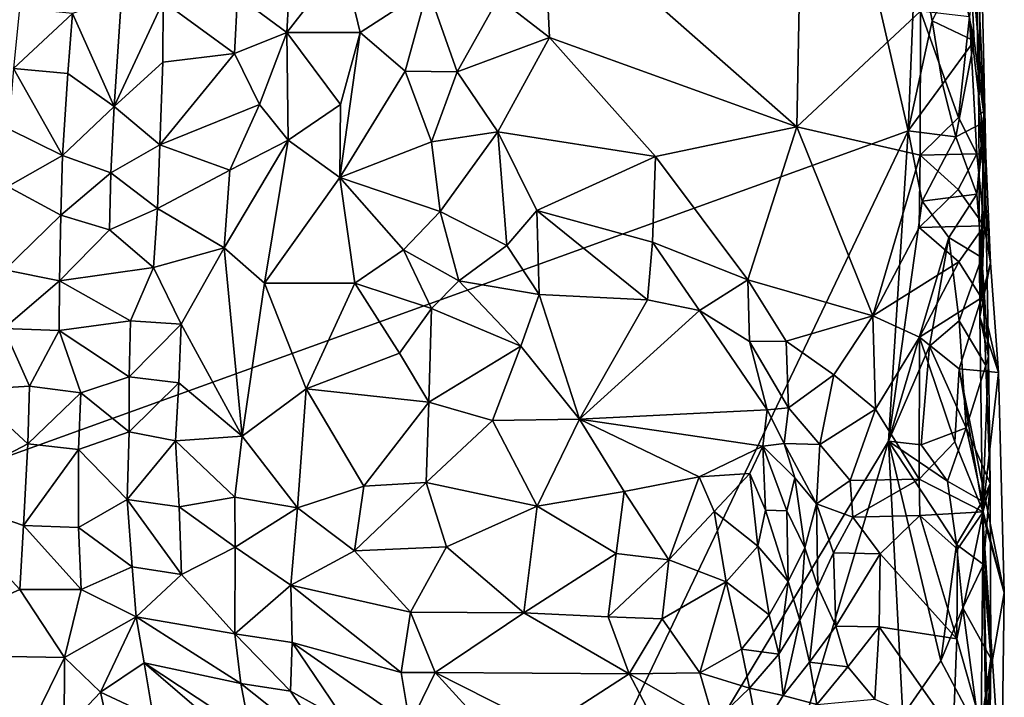
# Model space of a CAD drawing. Units: metres. Extents: x 28.5 to 32, y -11.7 to 12.4.
# Drawn here: x 31 to 31.7, y 10.3 to 10.7 of the extents above; entities that cross this region are included whole.
import ezdxf

# ---------------------------------------------------------------- set-up
doc = ezdxf.new("R2010")
doc.units = ezdxf.units.M

msp = doc.modelspace()

# ---------------------------------------------------------------- linework, layer by layer
at = {"layer": '1'}
for points in [[(28.65313, 9.58767, -1.69415), (30.08061, 11.23728, -1.71466), (31.51365, 11.06735, -1.74404)], [(28.65313, 9.58767, -1.69415), (31.51365, 11.06735, -1.74404), (31.60824, 10.65596, -1.74654)], [(31.60824, 10.65596, -1.74654), (31.51365, 11.06735, -1.74404), (31.614, 10.79285, -1.74553)], [(31.3522, 10.81542, -1.30527), (31.53014, 10.65869, -1.30321), (31.53393, 10.85383, -1.30483)], [(31.61687, 10.73987, -1.30553), (31.53393, 10.85383, -1.30483), (31.53014, 10.65869, -1.30321)], [(31.13784, 10.75071, -1.13984), (31.17244, 10.72486, -1.16667), (31.17711, 10.81122, -1.16228)], [(31.17711, 10.81122, -1.16228), (31.17244, 10.72486, -1.16667), (31.21181, 10.77546, -1.19872)], [(31.3522, 10.81542, -1.30527), (31.32084, 10.74915, -1.30141), (31.35669, 10.72127, -1.30442)], [(31.3522, 10.81542, -1.30527), (31.35669, 10.72127, -1.30442), (31.53014, 10.65869, -1.30321)], [(31.65914, 10.80668, -1.36957), (31.65127, 10.73575, -1.32324), (31.66269, 10.63829, -1.3657)], [(31.65797, 10.66714, -1.47552), (31.65562, 10.79951, -1.50872), (31.65914, 10.80668, -1.36957)], [(31.65797, 10.66714, -1.47552), (31.65914, 10.80668, -1.36957), (31.66269, 10.63829, -1.3657)], [(31.64392, 10.77062, -1.73981), (31.65089, 10.79802, -1.63449), (31.65455, 10.71911, -1.72061)], [(31.65089, 10.79802, -1.63449), (31.65562, 10.79951, -1.50872), (31.66164, 10.66978, -1.62459)], [(31.65089, 10.79802, -1.63449), (31.66164, 10.66978, -1.62459), (31.65455, 10.71911, -1.72061)], [(31.65562, 10.79951, -1.50872), (31.65797, 10.66714, -1.47552), (31.66164, 10.66978, -1.62459)], [(31.60824, 10.65596, -1.74654), (31.614, 10.79285, -1.74553), (31.62506, 10.73295, -1.74561)], [(31.62506, 10.73295, -1.74561), (31.614, 10.79285, -1.74553), (31.64392, 10.77062, -1.73981)], [(31.17244, 10.72486, -1.16667), (31.2238, 10.72497, -1.22614), (31.21181, 10.77546, -1.19872)], [(31.2238, 10.72497, -1.22614), (31.27148, 10.75571, -1.28233), (31.21181, 10.77546, -1.19872)], [(31.62506, 10.73295, -1.74561), (31.64392, 10.77062, -1.73981), (31.65455, 10.71911, -1.72061)], [(31.2238, 10.72497, -1.22614), (31.25547, 10.69773, -1.26371), (31.27148, 10.75571, -1.28233)], [(31.27148, 10.75571, -1.28233), (31.25547, 10.69773, -1.26371), (31.29184, 10.69727, -1.29432)], [(31.27148, 10.75571, -1.28233), (31.29184, 10.69727, -1.29432), (31.32084, 10.74915, -1.30141)], [(31.02206, 10.73817, -1.16706), (31.05142, 10.67288, -1.12937), (31.05647, 10.75043, -1.1438)], [(31.05647, 10.75043, -1.1438), (31.05142, 10.67288, -1.12937), (31.08563, 10.74667, -1.13246)], [(31.08563, 10.74667, -1.13246), (31.13573, 10.71011, -1.14083), (31.13784, 10.75071, -1.13984)], [(31.13784, 10.75071, -1.13984), (31.13573, 10.71011, -1.14083), (31.17244, 10.72486, -1.16667)], [(31.32084, 10.74915, -1.30141), (31.29184, 10.69727, -1.29432), (31.35669, 10.72127, -1.30442)], [(30.98493, 10.74196, -1.17389), (30.98063, 10.69958, -1.1681), (31.02206, 10.73817, -1.16706)], [(31.05142, 10.67288, -1.12937), (31.08543, 10.70412, -1.12253), (31.08563, 10.74667, -1.13246)], [(31.08563, 10.74667, -1.13246), (31.08543, 10.70412, -1.12253), (31.13573, 10.71011, -1.14083)], [(31.53014, 10.65869, -1.30321), (31.61664, 10.63879, -1.30595), (31.61687, 10.73987, -1.30553)], [(31.61687, 10.73987, -1.30553), (31.61664, 10.63879, -1.30595), (31.64355, 10.66531, -1.31465)], [(31.65127, 10.73575, -1.32324), (31.61687, 10.73987, -1.30553), (31.64355, 10.66531, -1.31465)], [(30.98063, 10.69958, -1.1681), (31.01894, 10.69613, -1.16237), (31.02206, 10.73817, -1.16706)], [(31.02206, 10.73817, -1.16706), (31.01894, 10.69613, -1.16237), (31.05142, 10.67288, -1.12937)], [(31.60824, 10.65596, -1.74654), (31.62506, 10.73295, -1.74561), (31.63228, 10.68857, -1.74396)], [(31.63228, 10.68857, -1.74396), (31.62506, 10.73295, -1.74561), (31.65455, 10.71911, -1.72061)], [(31.64355, 10.66531, -1.31465), (31.65641, 10.63971, -1.32955), (31.65127, 10.73575, -1.32324)], [(31.65127, 10.73575, -1.32324), (31.65641, 10.63971, -1.32955), (31.66269, 10.63829, -1.3657)], [(31.13573, 10.71011, -1.14083), (31.15317, 10.67447, -1.14955), (31.17244, 10.72486, -1.16667)], [(31.15317, 10.67447, -1.14955), (31.1734, 10.64939, -1.16464), (31.17244, 10.72486, -1.16667)], [(31.2238, 10.72497, -1.22614), (31.17244, 10.72486, -1.16667), (31.21005, 10.67433, -1.20163)], [(31.17244, 10.72486, -1.16667), (31.1734, 10.64939, -1.16464), (31.21005, 10.67433, -1.20163)], [(31.25547, 10.69773, -1.26371), (31.2238, 10.72497, -1.22614), (31.20974, 10.62322, -1.19239)], [(31.20974, 10.62322, -1.19239), (31.2238, 10.72497, -1.22614), (31.21005, 10.67433, -1.20163)], [(31.29184, 10.69727, -1.29432), (31.32037, 10.65515, -1.30117), (31.35669, 10.72127, -1.30442)], [(31.32037, 10.65515, -1.30117), (31.43116, 10.63793, -1.30679), (31.35669, 10.72127, -1.30442)], [(31.35669, 10.72127, -1.30442), (31.43116, 10.63793, -1.30679), (31.53014, 10.65869, -1.30321)], [(31.6417, 10.65171, -1.73974), (31.63228, 10.68857, -1.74396), (31.65455, 10.71911, -1.72061)], [(31.65455, 10.71911, -1.72061), (31.66198, 10.66222, -1.69809), (31.6417, 10.65171, -1.73974)], [(31.65455, 10.71911, -1.72061), (31.66164, 10.66978, -1.62459), (31.66198, 10.66222, -1.69809)], [(31.08543, 10.70412, -1.12253), (31.08342, 10.6461, -1.11774), (31.13573, 10.71011, -1.14083)], [(31.13573, 10.71011, -1.14083), (31.08342, 10.6461, -1.11774), (31.15317, 10.67447, -1.14955)], [(30.98063, 10.69958, -1.1681), (30.97728, 10.65725, -1.17076), (31.01519, 10.63869, -1.16442)], [(30.98063, 10.69958, -1.1681), (31.01519, 10.63869, -1.16442), (31.01894, 10.69613, -1.16237)], [(31.05142, 10.67288, -1.12937), (31.08342, 10.6461, -1.11774), (31.08543, 10.70412, -1.12253)], [(31.01894, 10.69613, -1.16237), (31.01519, 10.63869, -1.16442), (31.05142, 10.67288, -1.12937)], [(31.25547, 10.69773, -1.26371), (31.20974, 10.62322, -1.19239), (31.27391, 10.64807, -1.27922)], [(31.25547, 10.69773, -1.26371), (31.27391, 10.64807, -1.27922), (31.29184, 10.69727, -1.29432)], [(31.29184, 10.69727, -1.29432), (31.27391, 10.64807, -1.27922), (31.32037, 10.65515, -1.30117)], [(31.60824, 10.65596, -1.74654), (31.63228, 10.68857, -1.74396), (31.6417, 10.65171, -1.73974)], [(31.01519, 10.63869, -1.16442), (31.04899, 10.62646, -1.1305), (31.05142, 10.67288, -1.12937)], [(31.04899, 10.62646, -1.1305), (31.08342, 10.6461, -1.11774), (31.05142, 10.67288, -1.12937)], [(31.08342, 10.6461, -1.11774), (31.13255, 10.62829, -1.13574), (31.15317, 10.67447, -1.14955)], [(31.13255, 10.62829, -1.13574), (31.1734, 10.64939, -1.16464), (31.15317, 10.67447, -1.14955)], [(31.1734, 10.64939, -1.16464), (31.20974, 10.62322, -1.19239), (31.21005, 10.67433, -1.20163)], [(31.61664, 10.63879, -1.30595), (31.65641, 10.63971, -1.32955), (31.64355, 10.66531, -1.31465)], [(31.66198, 10.66222, -1.69809), (31.66164, 10.66978, -1.62459), (31.6564, 10.61145, -1.71957)], [(31.6564, 10.61145, -1.71957), (31.66164, 10.66978, -1.62459), (31.65991, 10.56699, -1.71504)], [(31.66164, 10.66978, -1.62459), (31.65797, 10.66714, -1.47552), (31.6585, 10.5255, -1.48852)], [(31.6585, 10.5255, -1.48852), (31.65797, 10.66714, -1.47552), (31.66604, 10.56332, -1.36377)], [(31.65797, 10.66714, -1.47552), (31.66269, 10.63829, -1.3657), (31.66604, 10.56332, -1.36377)], [(31.66164, 10.66978, -1.62459), (31.6585, 10.5255, -1.48852), (31.66474, 10.49763, -1.60614)], [(31.66164, 10.66978, -1.62459), (31.66474, 10.49763, -1.60614), (31.65991, 10.56699, -1.71504)], [(30.97728, 10.65725, -1.17076), (30.97682, 10.61693, -1.16681), (31.01519, 10.63869, -1.16442)], [(31.43116, 10.63793, -1.30679), (31.49589, 10.55137, -1.29997), (31.53014, 10.65869, -1.30321)], [(31.49589, 10.55137, -1.29997), (31.58342, 10.5262, -1.30294), (31.53014, 10.65869, -1.30321)], [(31.58342, 10.5262, -1.30294), (31.61664, 10.63879, -1.30595), (31.53014, 10.65869, -1.30321)], [(31.6417, 10.65171, -1.73974), (31.66198, 10.66222, -1.69809), (31.6564, 10.61145, -1.71957)], [(28.65313, 9.58767, -1.69415), (31.60824, 10.65596, -1.74654), (31.15943, 9.71459, -1.73838)], [(31.15943, 9.71459, -1.73838), (31.60824, 10.65596, -1.74654), (31.59454, 10.43809, -1.74681)], [(31.27391, 10.64807, -1.27922), (31.28008, 10.59923, -1.27121), (31.32037, 10.65515, -1.30117)], [(31.32037, 10.65515, -1.30117), (31.28008, 10.59923, -1.27121), (31.32676, 10.57552, -1.28854)], [(31.32037, 10.65515, -1.30117), (31.32676, 10.57552, -1.28854), (31.3479, 10.60008, -1.30061)], [(31.32037, 10.65515, -1.30117), (31.3479, 10.60008, -1.30061), (31.43116, 10.63793, -1.30679)], [(31.59454, 10.43809, -1.74681), (31.60824, 10.65596, -1.74654), (31.6181, 10.60645, -1.74627)], [(31.6417, 10.65171, -1.73974), (31.6181, 10.60645, -1.74627), (31.60824, 10.65596, -1.74654)], [(31.6181, 10.60645, -1.74627), (31.6417, 10.65171, -1.73974), (31.6564, 10.61145, -1.71957)], [(31.04899, 10.62646, -1.1305), (31.08167, 10.60135, -1.11717), (31.08342, 10.6461, -1.11774)], [(31.08342, 10.6461, -1.11774), (31.08167, 10.60135, -1.11717), (31.13255, 10.62829, -1.13574)], [(31.13255, 10.62829, -1.13574), (31.12853, 10.57383, -1.13314), (31.1734, 10.64939, -1.16464)], [(31.12853, 10.57383, -1.13314), (31.15674, 10.54897, -1.14487), (31.1734, 10.64939, -1.16464)], [(31.1734, 10.64939, -1.16464), (31.15674, 10.54897, -1.14487), (31.20974, 10.62322, -1.19239)], [(31.27391, 10.64807, -1.27922), (31.20974, 10.62322, -1.19239), (31.28008, 10.59923, -1.27121)], [(30.97682, 10.61693, -1.16681), (31.01389, 10.59677, -1.16808), (31.01519, 10.63869, -1.16442)], [(31.01519, 10.63869, -1.16442), (31.01389, 10.59677, -1.16808), (31.04899, 10.62646, -1.1305)], [(31.3479, 10.60008, -1.30061), (31.42897, 10.57773, -1.30326), (31.43116, 10.63793, -1.30679)], [(31.43116, 10.63793, -1.30679), (31.42897, 10.57773, -1.30326), (31.49589, 10.55137, -1.29997)], [(31.58342, 10.5262, -1.30294), (31.616, 10.58802, -1.30765), (31.61664, 10.63879, -1.30595)], [(31.61664, 10.63879, -1.30595), (31.616, 10.58802, -1.30765), (31.64338, 10.61472, -1.31417)], [(31.61664, 10.63879, -1.30595), (31.64338, 10.61472, -1.31417), (31.65641, 10.63971, -1.32955)], [(31.65641, 10.63971, -1.32955), (31.64338, 10.61472, -1.31417), (31.66162, 10.58935, -1.3274)], [(31.66269, 10.63829, -1.3657), (31.65641, 10.63971, -1.32955), (31.66162, 10.58935, -1.3274)], [(31.66269, 10.63829, -1.3657), (31.66162, 10.58935, -1.3274), (31.66604, 10.56332, -1.36377)], [(31.01389, 10.59677, -1.16808), (31.04812, 10.58634, -1.13644), (31.04899, 10.62646, -1.1305)], [(31.04899, 10.62646, -1.1305), (31.04812, 10.58634, -1.13644), (31.08167, 10.60135, -1.11717)], [(31.08167, 10.60135, -1.11717), (31.12853, 10.57383, -1.13314), (31.13255, 10.62829, -1.13574)], [(31.20974, 10.62322, -1.19239), (31.15674, 10.54897, -1.14487), (31.22026, 10.54911, -1.18912)], [(31.20974, 10.62322, -1.19239), (31.2543, 10.57245, -1.22928), (31.28008, 10.59923, -1.27121)], [(31.2543, 10.57245, -1.22928), (31.20974, 10.62322, -1.19239), (31.22026, 10.54911, -1.18912)], [(30.97682, 10.61693, -1.16681), (30.97462, 10.55829, -1.15892), (31.01389, 10.59677, -1.16808)], [(31.64338, 10.61472, -1.31417), (31.616, 10.58802, -1.30765), (31.66162, 10.58935, -1.3274)], [(31.63692, 10.58094, -1.74448), (31.6181, 10.60645, -1.74627), (31.6564, 10.61145, -1.71957)], [(31.63692, 10.58094, -1.74448), (31.6564, 10.61145, -1.71957), (31.65991, 10.56699, -1.71504)], [(31.59454, 10.43809, -1.74681), (31.6181, 10.60645, -1.74627), (31.63692, 10.58094, -1.74448)], [(30.97462, 10.55829, -1.15892), (31.01295, 10.55073, -1.17315), (31.01389, 10.59677, -1.16808)], [(31.01389, 10.59677, -1.16808), (31.01295, 10.55073, -1.17315), (31.04812, 10.58634, -1.13644)], [(31.04812, 10.58634, -1.13644), (31.07896, 10.56005, -1.11964), (31.08167, 10.60135, -1.11717)], [(31.08167, 10.60135, -1.11717), (31.07896, 10.56005, -1.11964), (31.12853, 10.57383, -1.13314)], [(31.28008, 10.59923, -1.27121), (31.2543, 10.57245, -1.22928), (31.29317, 10.55055, -1.2561)], [(31.28008, 10.59923, -1.27121), (31.29317, 10.55055, -1.2561), (31.32676, 10.57552, -1.28854)], [(31.32676, 10.57552, -1.28854), (31.34953, 10.54112, -1.28617), (31.3479, 10.60008, -1.30061)], [(31.3479, 10.60008, -1.30061), (31.34953, 10.54112, -1.28617), (31.42555, 10.53741, -1.2987)], [(31.3479, 10.60008, -1.30061), (31.42555, 10.53741, -1.2987), (31.42897, 10.57773, -1.30326)], [(31.616, 10.58802, -1.30765), (31.58342, 10.5262, -1.30294), (31.6438, 10.56387, -1.31427)], [(31.616, 10.58802, -1.30765), (31.6438, 10.56387, -1.31427), (31.66162, 10.58935, -1.3274)], [(31.66162, 10.58935, -1.3274), (31.6438, 10.56387, -1.31427), (31.65975, 10.53864, -1.3296)], [(31.66162, 10.58935, -1.3274), (31.65975, 10.53864, -1.3296), (31.66604, 10.56332, -1.36377)], [(31.04812, 10.58634, -1.13644), (31.01295, 10.55073, -1.17315), (31.07896, 10.56005, -1.11964)], [(31.32676, 10.57552, -1.28854), (31.29317, 10.55055, -1.2561), (31.34953, 10.54112, -1.28617)], [(31.42897, 10.57773, -1.30326), (31.42555, 10.53741, -1.2987), (31.46183, 10.52984, -1.29)], [(31.42897, 10.57773, -1.30326), (31.46183, 10.52984, -1.29), (31.49589, 10.55137, -1.29997)], [(31.62336, 10.50472, -1.74647), (31.59454, 10.43809, -1.74681), (31.63692, 10.58094, -1.74448)], [(31.62336, 10.50472, -1.74647), (31.63692, 10.58094, -1.74448), (31.64416, 10.5225, -1.74352)], [(31.64416, 10.5225, -1.74352), (31.63692, 10.58094, -1.74448), (31.65991, 10.56699, -1.71504)], [(31.07896, 10.56005, -1.11964), (31.09826, 10.52017, -1.1207), (31.12853, 10.57383, -1.13314)], [(31.12853, 10.57383, -1.13314), (31.09826, 10.52017, -1.1207), (31.14124, 10.44163, -1.12388)], [(31.12853, 10.57383, -1.13314), (31.14124, 10.44163, -1.12388), (31.15674, 10.54897, -1.14487)], [(31.2543, 10.57245, -1.22928), (31.22026, 10.54911, -1.18912), (31.27396, 10.53125, -1.2261)], [(31.29317, 10.55055, -1.2561), (31.2543, 10.57245, -1.22928), (31.27396, 10.53125, -1.2261)], [(31.58342, 10.5262, -1.30294), (31.6163, 10.51117, -1.3079), (31.6438, 10.56387, -1.31427)], [(31.6438, 10.56387, -1.31427), (31.6163, 10.51117, -1.3079), (31.65975, 10.53864, -1.3296)], [(31.64416, 10.5225, -1.74352), (31.65991, 10.56699, -1.71504), (31.66277, 10.49124, -1.70715)], [(31.6585, 10.5255, -1.48852), (31.66604, 10.56332, -1.36377), (31.67173, 10.48643, -1.35808)], [(31.66604, 10.56332, -1.36377), (31.65975, 10.53864, -1.3296), (31.67173, 10.48643, -1.35808)], [(31.65991, 10.56699, -1.71504), (31.66474, 10.49763, -1.60614), (31.66277, 10.49124, -1.70715)], [(30.97462, 10.55829, -1.15892), (30.97405, 10.51732, -1.16595), (31.01295, 10.55073, -1.17315)], [(31.01295, 10.55073, -1.17315), (31.06282, 10.52265, -1.12224), (31.07896, 10.56005, -1.11964)], [(31.07896, 10.56005, -1.11964), (31.06282, 10.52265, -1.12224), (31.09826, 10.52017, -1.1207)], [(30.97405, 10.51732, -1.16595), (31.01285, 10.51576, -1.17449), (31.01295, 10.55073, -1.17315)], [(31.01295, 10.55073, -1.17315), (31.01285, 10.51576, -1.17449), (31.06282, 10.52265, -1.12224)], [(31.15674, 10.54897, -1.14487), (31.14124, 10.44163, -1.12388), (31.18608, 10.47483, -1.14761)], [(31.15674, 10.54897, -1.14487), (31.18608, 10.47483, -1.14761), (31.22026, 10.54911, -1.18912)], [(31.22026, 10.54911, -1.18912), (31.18608, 10.47483, -1.14761), (31.2516, 10.49984, -1.19158)], [(31.22026, 10.54911, -1.18912), (31.2516, 10.49984, -1.19158), (31.27396, 10.53125, -1.2261)], [(31.29317, 10.55055, -1.2561), (31.27396, 10.53125, -1.2261), (31.33649, 10.50473, -1.2408)], [(31.29317, 10.55055, -1.2561), (31.33649, 10.50473, -1.2408), (31.34953, 10.54112, -1.28617)], [(31.49589, 10.55137, -1.29997), (31.46183, 10.52984, -1.29), (31.49701, 10.50815, -1.28593)], [(31.49589, 10.55137, -1.29997), (31.49701, 10.50815, -1.28593), (31.52266, 10.50843, -1.29535)], [(31.49589, 10.55137, -1.29997), (31.52266, 10.50843, -1.29535), (31.58342, 10.5262, -1.30294)], [(31.34953, 10.54112, -1.28617), (31.33649, 10.50473, -1.2408), (31.37768, 10.4536, -1.20142)], [(31.42555, 10.53741, -1.2987), (31.34953, 10.54112, -1.28617), (31.37768, 10.4536, -1.20142)], [(31.46183, 10.52984, -1.29), (31.42555, 10.53741, -1.2987), (31.37768, 10.4536, -1.20142)], [(31.6163, 10.51117, -1.3079), (31.6441, 10.48892, -1.31667), (31.65975, 10.53864, -1.3296)], [(31.65975, 10.53864, -1.3296), (31.6441, 10.48892, -1.31667), (31.67173, 10.48643, -1.35808)], [(31.27396, 10.53125, -1.2261), (31.2516, 10.49984, -1.19158), (31.27209, 10.46547, -1.18553)], [(31.33649, 10.50473, -1.2408), (31.27396, 10.53125, -1.2261), (31.27209, 10.46547, -1.18553)], [(31.50933, 10.46019, -1.23643), (31.46183, 10.52984, -1.29), (31.37768, 10.4536, -1.20142)], [(31.49701, 10.50815, -1.28593), (31.46183, 10.52984, -1.29), (31.50933, 10.46019, -1.23643)], [(31.52266, 10.50843, -1.29535), (31.55615, 10.48477, -1.29459), (31.58342, 10.5262, -1.30294)], [(31.58342, 10.5262, -1.30294), (31.55615, 10.48477, -1.29459), (31.58527, 10.46054, -1.30062)], [(31.58342, 10.5262, -1.30294), (31.58527, 10.46054, -1.30062), (31.6163, 10.51117, -1.3079)], [(31.01285, 10.51576, -1.17449), (31.06186, 10.48337, -1.12749), (31.06282, 10.52265, -1.12224)], [(31.06282, 10.52265, -1.12224), (31.06186, 10.48337, -1.12749), (31.09826, 10.52017, -1.1207)], [(31.06186, 10.48337, -1.12749), (31.0967, 10.47905, -1.11581), (31.09826, 10.52017, -1.1207)], [(31.09826, 10.52017, -1.1207), (31.0967, 10.47905, -1.11581), (31.14124, 10.44163, -1.12388)], [(31.64416, 10.5225, -1.74352), (31.64905, 10.44764, -1.73577), (31.62336, 10.50472, -1.74647)], [(31.64905, 10.44764, -1.73577), (31.64416, 10.5225, -1.74352), (31.66277, 10.49124, -1.70715)], [(31.66474, 10.49763, -1.60614), (31.6585, 10.5255, -1.48852), (31.66039, 10.38717, -1.4892)], [(31.66039, 10.38717, -1.4892), (31.6585, 10.5255, -1.48852), (31.67173, 10.48643, -1.35808)], [(30.97405, 10.51732, -1.16595), (30.94955, 10.47426, -1.16092), (30.99205, 10.47671, -1.16988)], [(30.97405, 10.51732, -1.16595), (30.99205, 10.47671, -1.16988), (31.01285, 10.51576, -1.17449)], [(31.01285, 10.51576, -1.17449), (30.99205, 10.47671, -1.16988), (31.02802, 10.47214, -1.16448)], [(31.01285, 10.51576, -1.17449), (31.02802, 10.47214, -1.16448), (31.06186, 10.48337, -1.12749)], [(31.52266, 10.50843, -1.29535), (31.49701, 10.50815, -1.28593), (31.52445, 10.4615, -1.25534)], [(31.49701, 10.50815, -1.28593), (31.50933, 10.46019, -1.23643), (31.52445, 10.4615, -1.25534)], [(31.52266, 10.50843, -1.29535), (31.52445, 10.4615, -1.25534), (31.55615, 10.48477, -1.29459)], [(31.58527, 10.46054, -1.30062), (31.61604, 10.4114, -1.30464), (31.6163, 10.51117, -1.3079)], [(31.6163, 10.51117, -1.3079), (31.61604, 10.4114, -1.30464), (31.64113, 10.43765, -1.31511)], [(31.6163, 10.51117, -1.3079), (31.64113, 10.43765, -1.31511), (31.6441, 10.48892, -1.31667)], [(31.2516, 10.49984, -1.19158), (31.18608, 10.47483, -1.14761), (31.27209, 10.46547, -1.18553)], [(31.33649, 10.50473, -1.2408), (31.27209, 10.46547, -1.18553), (31.31677, 10.45267, -1.19236)], [(31.33649, 10.50473, -1.2408), (31.31677, 10.45267, -1.19236), (31.37768, 10.4536, -1.20142)], [(31.61751, 10.43554, -1.74536), (31.59454, 10.43809, -1.74681), (31.62336, 10.50472, -1.74647)], [(31.61751, 10.43554, -1.74536), (31.62336, 10.50472, -1.74647), (31.64905, 10.44764, -1.73577)], [(31.64905, 10.44764, -1.73577), (31.66277, 10.49124, -1.70715), (31.66577, 10.40839, -1.69913)], [(31.66039, 10.38717, -1.4892), (31.66577, 10.40839, -1.69913), (31.66474, 10.49763, -1.60614)], [(31.66277, 10.49124, -1.70715), (31.66474, 10.49763, -1.60614), (31.66577, 10.40839, -1.69913)], [(31.52445, 10.4615, -1.25534), (31.54628, 10.43592, -1.26911), (31.55615, 10.48477, -1.29459)], [(31.55615, 10.48477, -1.29459), (31.54628, 10.43592, -1.26911), (31.58527, 10.46054, -1.30062)], [(31.6441, 10.48892, -1.31667), (31.64113, 10.43765, -1.31511), (31.66093, 10.38868, -1.33223)], [(31.6441, 10.48892, -1.31667), (31.66093, 10.38868, -1.33223), (31.67573, 10.33186, -1.35483)], [(31.67173, 10.48643, -1.35808), (31.6441, 10.48892, -1.31667), (31.67573, 10.33186, -1.35483)], [(31.66039, 10.38717, -1.4892), (31.67173, 10.48643, -1.35808), (31.67573, 10.33186, -1.35483)], [(31.06186, 10.48337, -1.12749), (31.02802, 10.47214, -1.16448), (31.06176, 10.44465, -1.13537)], [(31.06186, 10.48337, -1.12749), (31.06176, 10.44465, -1.13537), (31.0967, 10.47905, -1.11581)], [(31.06176, 10.44465, -1.13537), (31.09445, 10.43838, -1.12155), (31.0967, 10.47905, -1.11581)], [(31.0967, 10.47905, -1.11581), (31.09445, 10.43838, -1.12155), (31.14124, 10.44163, -1.12388)], [(30.94955, 10.47426, -1.16092), (30.92336, 10.40105, -1.15911), (30.9908, 10.43632, -1.17876)], [(30.94955, 10.47426, -1.16092), (30.9908, 10.43632, -1.17876), (30.99205, 10.47671, -1.16988)], [(30.99205, 10.47671, -1.16988), (30.9908, 10.43632, -1.17876), (31.02802, 10.47214, -1.16448)], [(30.9908, 10.43632, -1.17876), (31.02642, 10.43241, -1.17076), (31.02802, 10.47214, -1.16448)], [(31.02802, 10.47214, -1.16448), (31.02642, 10.43241, -1.17076), (31.06176, 10.44465, -1.13537)], [(31.14124, 10.44163, -1.12388), (31.17983, 10.39147, -1.12655), (31.18608, 10.47483, -1.14761)], [(31.18608, 10.47483, -1.14761), (31.17983, 10.39147, -1.12655), (31.22655, 10.40671, -1.14358)], [(31.18608, 10.47483, -1.14761), (31.22655, 10.40671, -1.14358), (31.27209, 10.46547, -1.18553)], [(31.27209, 10.46547, -1.18553), (31.22655, 10.40671, -1.14358), (31.27009, 10.40915, -1.15745)], [(31.27209, 10.46547, -1.18553), (31.27009, 10.40915, -1.15745), (31.31677, 10.45267, -1.19236)], [(31.50933, 10.46019, -1.23643), (31.37768, 10.4536, -1.20142), (31.50645, 10.43474, -1.20303)], [(31.52143, 10.43663, -1.22183), (31.50933, 10.46019, -1.23643), (31.50645, 10.43474, -1.20303)], [(31.52445, 10.4615, -1.25534), (31.50933, 10.46019, -1.23643), (31.52143, 10.43663, -1.22183)], [(31.52445, 10.4615, -1.25534), (31.52143, 10.43663, -1.22183), (31.54628, 10.43592, -1.26911)], [(31.54628, 10.43592, -1.26911), (31.56764, 10.41055, -1.28325), (31.58527, 10.46054, -1.30062)], [(31.58527, 10.46054, -1.30062), (31.56764, 10.41055, -1.28325), (31.61604, 10.4114, -1.30464)], [(31.31677, 10.45267, -1.19236), (31.27009, 10.40915, -1.15745), (31.34794, 10.39266, -1.1542)], [(31.31677, 10.45267, -1.19236), (31.34794, 10.39266, -1.1542), (31.37768, 10.4536, -1.20142)], [(31.37768, 10.4536, -1.20142), (31.34794, 10.39266, -1.1542), (31.40913, 10.40289, -1.14843)], [(31.37768, 10.4536, -1.20142), (31.40913, 10.40289, -1.14843), (31.46177, 10.41323, -1.13738)], [(31.37768, 10.4536, -1.20142), (31.46177, 10.41323, -1.13738), (31.50645, 10.43474, -1.20303)], [(31.06176, 10.44465, -1.13537), (31.02642, 10.43241, -1.17076), (31.06038, 10.39714, -1.15219)], [(31.06176, 10.44465, -1.13537), (31.06038, 10.39714, -1.15219), (31.09445, 10.43838, -1.12155)], [(31.63595, 10.41002, -1.74217), (31.61751, 10.43554, -1.74536), (31.64905, 10.44764, -1.73577)], [(31.63595, 10.41002, -1.74217), (31.64905, 10.44764, -1.73577), (31.66044, 10.39612, -1.71605)], [(31.64905, 10.44764, -1.73577), (31.66577, 10.40839, -1.69913), (31.66044, 10.39612, -1.71605)], [(30.92336, 10.40105, -1.15911), (30.98776, 10.37893, -1.1864), (30.9908, 10.43632, -1.17876)], [(30.9908, 10.43632, -1.17876), (30.98776, 10.37893, -1.1864), (31.02642, 10.43241, -1.17076)], [(31.06038, 10.39714, -1.15219), (31.09685, 10.39213, -1.13183), (31.09445, 10.43838, -1.12155)], [(31.09445, 10.43838, -1.12155), (31.13592, 10.39877, -1.11924), (31.14124, 10.44163, -1.12388)], [(31.09445, 10.43838, -1.12155), (31.09685, 10.39213, -1.13183), (31.13592, 10.39877, -1.11924)], [(31.14124, 10.44163, -1.12388), (31.13592, 10.39877, -1.11924), (31.17983, 10.39147, -1.12655)], [(31.15943, 9.71459, -1.73838), (31.59454, 10.43809, -1.74681), (31.52183, 10.19539, -1.74447)], [(31.52143, 10.43663, -1.22183), (31.50645, 10.43474, -1.20303), (31.52875, 10.4125, -1.21292)], [(31.52143, 10.43663, -1.22183), (31.54409, 10.39421, -1.23888), (31.54628, 10.43592, -1.26911)], [(31.54409, 10.39421, -1.23888), (31.52143, 10.43663, -1.22183), (31.52875, 10.4125, -1.21292)], [(31.52183, 10.19539, -1.74447), (31.59454, 10.43809, -1.74681), (31.60461, 10.24573, -1.74665)], [(31.60461, 10.24573, -1.74665), (31.59454, 10.43809, -1.74681), (31.63121, 10.28402, -1.74471)], [(31.63121, 10.28402, -1.74471), (31.59454, 10.43809, -1.74681), (31.64218, 10.36562, -1.73946)], [(31.64218, 10.36562, -1.73946), (31.59454, 10.43809, -1.74681), (31.63595, 10.41002, -1.74217)], [(31.59454, 10.43809, -1.74681), (31.61751, 10.43554, -1.74536), (31.63595, 10.41002, -1.74217)], [(31.64113, 10.43765, -1.31511), (31.61604, 10.4114, -1.30464), (31.66093, 10.38868, -1.33223)], [(30.98776, 10.37893, -1.1864), (31.02627, 10.37754, -1.18045), (31.02642, 10.43241, -1.17076)], [(31.02642, 10.43241, -1.17076), (31.02627, 10.37754, -1.18045), (31.06038, 10.39714, -1.15219)], [(31.46177, 10.41323, -1.13738), (31.49725, 10.4155, -1.13428), (31.50645, 10.43474, -1.20303)], [(31.49725, 10.4155, -1.13428), (31.50827, 10.38988, -1.15952), (31.50645, 10.43474, -1.20303)], [(31.50645, 10.43474, -1.20303), (31.50827, 10.38988, -1.15952), (31.52314, 10.38926, -1.18058)], [(31.50645, 10.43474, -1.20303), (31.52314, 10.38926, -1.18058), (31.52875, 10.4125, -1.21292)], [(31.54628, 10.43592, -1.26911), (31.54409, 10.39421, -1.23888), (31.56764, 10.41055, -1.28325)], [(31.46177, 10.41323, -1.13738), (31.47212, 10.38877, -1.12688), (31.49725, 10.4155, -1.13428)], [(31.47212, 10.38877, -1.12688), (31.50282, 10.3645, -1.13271), (31.49725, 10.4155, -1.13428)], [(31.50282, 10.3645, -1.13271), (31.50827, 10.38988, -1.15952), (31.49725, 10.4155, -1.13428)], [(31.22655, 10.40671, -1.14358), (31.21987, 10.36128, -1.12909), (31.27009, 10.40915, -1.15745)], [(31.21987, 10.36128, -1.12909), (31.28446, 10.36405, -1.1411), (31.27009, 10.40915, -1.15745)], [(31.28446, 10.36405, -1.1411), (31.34794, 10.39266, -1.1542), (31.27009, 10.40915, -1.15745)], [(31.40913, 10.40289, -1.14843), (31.44035, 10.35487, -1.11835), (31.46177, 10.41323, -1.13738)], [(31.44035, 10.35487, -1.11835), (31.47212, 10.38877, -1.12688), (31.46177, 10.41323, -1.13738)], [(31.52314, 10.38926, -1.18058), (31.53592, 10.36328, -1.20431), (31.52875, 10.4125, -1.21292)], [(31.53592, 10.36328, -1.20431), (31.54409, 10.39421, -1.23888), (31.52875, 10.4125, -1.21292)], [(31.54409, 10.39421, -1.23888), (31.56951, 10.3848, -1.28177), (31.56764, 10.41055, -1.28325)], [(31.56764, 10.41055, -1.28325), (31.56951, 10.3848, -1.28177), (31.61604, 10.4114, -1.30464)], [(31.56951, 10.3848, -1.28177), (31.6165, 10.38612, -1.30388), (31.61604, 10.4114, -1.30464)], [(31.6165, 10.38612, -1.30388), (31.66093, 10.38868, -1.33223), (31.61604, 10.4114, -1.30464)], [(31.64218, 10.36562, -1.73946), (31.63595, 10.41002, -1.74217), (31.66044, 10.39612, -1.71605)], [(31.66577, 10.40839, -1.69913), (31.66039, 10.38717, -1.4892), (31.6662, 10.28559, -1.64056)], [(31.66577, 10.40839, -1.69913), (31.66109, 10.3516, -1.71086), (31.66044, 10.39612, -1.71605)], [(31.66109, 10.3516, -1.71086), (31.66577, 10.40839, -1.69913), (31.6662, 10.28559, -1.64056)], [(31.17983, 10.39147, -1.12655), (31.21987, 10.36128, -1.12909), (31.22655, 10.40671, -1.14358)], [(31.34794, 10.39266, -1.1542), (31.40339, 10.35942, -1.12941), (31.40913, 10.40289, -1.14843)], [(31.40339, 10.35942, -1.12941), (31.44035, 10.35487, -1.11835), (31.40913, 10.40289, -1.14843)], [(30.92336, 10.40105, -1.15911), (30.88449, 10.28867, -1.14193), (30.98522, 10.33422, -1.18846)], [(30.92336, 10.40105, -1.15911), (30.98522, 10.33422, -1.18846), (30.98776, 10.37893, -1.1864)], [(31.06038, 10.39714, -1.15219), (31.02627, 10.37754, -1.18045), (31.06396, 10.35003, -1.17353)], [(31.06038, 10.39714, -1.15219), (31.06396, 10.35003, -1.17353), (31.09857, 10.34462, -1.14082)], [(31.09685, 10.39213, -1.13183), (31.06038, 10.39714, -1.15219), (31.09857, 10.34462, -1.14082)], [(31.09685, 10.39213, -1.13183), (31.13624, 10.36374, -1.12026), (31.13592, 10.39877, -1.11924)], [(31.13624, 10.36374, -1.12026), (31.17983, 10.39147, -1.12655), (31.13592, 10.39877, -1.11924)], [(31.66109, 10.3516, -1.71086), (31.64218, 10.36562, -1.73946), (31.66044, 10.39612, -1.71605)], [(31.09685, 10.39213, -1.13183), (31.09857, 10.34462, -1.14082), (31.13624, 10.36374, -1.12026)], [(31.13624, 10.36374, -1.12026), (31.17538, 10.33706, -1.11794), (31.17983, 10.39147, -1.12655)], [(31.17983, 10.39147, -1.12655), (31.17538, 10.33706, -1.11794), (31.21987, 10.36128, -1.12909)], [(31.28446, 10.36405, -1.1411), (31.33871, 10.31769, -1.12349), (31.34794, 10.39266, -1.1542)], [(31.34794, 10.39266, -1.1542), (31.33871, 10.31769, -1.12349), (31.40339, 10.35942, -1.12941)], [(31.47212, 10.38877, -1.12688), (31.44035, 10.35487, -1.11835), (31.48059, 10.33955, -1.11761)], [(31.47212, 10.38877, -1.12688), (31.48059, 10.33955, -1.11761), (31.50282, 10.3645, -1.13271)], [(31.50827, 10.38988, -1.15952), (31.50282, 10.3645, -1.13271), (31.52405, 10.33976, -1.17949)], [(31.52314, 10.38926, -1.18058), (31.50827, 10.38988, -1.15952), (31.52405, 10.33976, -1.17949)], [(31.52314, 10.38926, -1.18058), (31.52405, 10.33976, -1.17949), (31.53592, 10.36328, -1.20431)], [(31.54495, 10.33608, -1.23237), (31.54409, 10.39421, -1.23888), (31.53592, 10.36328, -1.20431)], [(31.54409, 10.39421, -1.23888), (31.54495, 10.33608, -1.23237), (31.55581, 10.35981, -1.2586)], [(31.54409, 10.39421, -1.23888), (31.55581, 10.35981, -1.2586), (31.56951, 10.3848, -1.28177)], [(31.6165, 10.38612, -1.30388), (31.64291, 10.36243, -1.31182), (31.66093, 10.38868, -1.33223)], [(31.64291, 10.36243, -1.31182), (31.64247, 10.29961, -1.31087), (31.66093, 10.38868, -1.33223)], [(31.66093, 10.38868, -1.33223), (31.64247, 10.29961, -1.31087), (31.65958, 10.23912, -1.33078)], [(31.66093, 10.38868, -1.33223), (31.65958, 10.23912, -1.33078), (31.67573, 10.33186, -1.35483)], [(31.56951, 10.3848, -1.28177), (31.55581, 10.35981, -1.2586), (31.58867, 10.35908, -1.29747)], [(31.56951, 10.3848, -1.28177), (31.58867, 10.35908, -1.29747), (31.6165, 10.38612, -1.30388)], [(31.58867, 10.35908, -1.29747), (31.64247, 10.29961, -1.31087), (31.6165, 10.38612, -1.30388)], [(31.6165, 10.38612, -1.30388), (31.64247, 10.29961, -1.31087), (31.64291, 10.36243, -1.31182)], [(31.6662, 10.28559, -1.64056), (31.66039, 10.38717, -1.4892), (31.66511, 10.18935, -1.60789)], [(31.66039, 10.38717, -1.4892), (31.6645, 10.13689, -1.48037), (31.66511, 10.18935, -1.60789)], [(31.6645, 10.13689, -1.48037), (31.66039, 10.38717, -1.4892), (31.67368, 10.19043, -1.35327)], [(31.67368, 10.19043, -1.35327), (31.66039, 10.38717, -1.4892), (31.67573, 10.33186, -1.35483)], [(30.98776, 10.37893, -1.1864), (30.98522, 10.33422, -1.18846), (31.02825, 10.33412, -1.18741)], [(30.98776, 10.37893, -1.1864), (31.02825, 10.33412, -1.18741), (31.02627, 10.37754, -1.18045)], [(31.02627, 10.37754, -1.18045), (31.02825, 10.33412, -1.18741), (31.06396, 10.35003, -1.17353)], [(31.13624, 10.36374, -1.12026), (31.09857, 10.34462, -1.14082), (31.136, 10.30289, -1.13469)], [(31.13624, 10.36374, -1.12026), (31.136, 10.30289, -1.13469), (31.17538, 10.33706, -1.11794)], [(31.21987, 10.36128, -1.12909), (31.17538, 10.33706, -1.11794), (31.2591, 10.31815, -1.12334)], [(31.21987, 10.36128, -1.12909), (31.2591, 10.31815, -1.12334), (31.28446, 10.36405, -1.1411)], [(31.28446, 10.36405, -1.1411), (31.2591, 10.31815, -1.12334), (31.33871, 10.31769, -1.12349)], [(31.50282, 10.3645, -1.13271), (31.48059, 10.33955, -1.11761), (31.51073, 10.31635, -1.15638)], [(31.50282, 10.3645, -1.13271), (31.51073, 10.31635, -1.15638), (31.52405, 10.33976, -1.17949)], [(31.52405, 10.33976, -1.17949), (31.53231, 10.31258, -1.20862), (31.53592, 10.36328, -1.20431)], [(31.53231, 10.31258, -1.20862), (31.54495, 10.33608, -1.23237), (31.53592, 10.36328, -1.20431)], [(31.63121, 10.28402, -1.74471), (31.64218, 10.36562, -1.73946), (31.6467, 10.3212, -1.74031)], [(31.6467, 10.3212, -1.74031), (31.64218, 10.36562, -1.73946), (31.66109, 10.3516, -1.71086)], [(31.33871, 10.31769, -1.12349), (31.39786, 10.315, -1.11673), (31.40339, 10.35942, -1.12941)], [(31.40339, 10.35942, -1.12941), (31.39786, 10.315, -1.11673), (31.44035, 10.35487, -1.11835)], [(31.39786, 10.315, -1.11673), (31.43578, 10.31359, -1.1117), (31.44035, 10.35487, -1.11835)], [(31.44035, 10.35487, -1.11835), (31.43578, 10.31359, -1.1117), (31.48059, 10.33955, -1.11761)], [(31.54495, 10.33608, -1.23237), (31.55747, 10.30845, -1.26455), (31.55581, 10.35981, -1.2586)], [(31.55581, 10.35981, -1.2586), (31.55747, 10.30845, -1.26455), (31.58867, 10.35908, -1.29747)], [(31.55747, 10.30845, -1.26455), (31.58789, 10.30783, -1.29795), (31.58867, 10.35908, -1.29747)], [(31.58867, 10.35908, -1.29747), (31.58789, 10.30783, -1.29795), (31.64247, 10.29961, -1.31087)], [(31.06396, 10.35003, -1.17353), (31.02825, 10.33412, -1.18741), (31.06667, 10.315, -1.19862)], [(31.09857, 10.34462, -1.14082), (31.06396, 10.35003, -1.17353), (31.06667, 10.315, -1.19862)], [(31.6467, 10.3212, -1.74031), (31.66109, 10.3516, -1.71086), (31.6662, 10.28559, -1.64056)], [(31.09857, 10.34462, -1.14082), (31.06667, 10.315, -1.19862), (31.136, 10.30289, -1.13469)], [(31.43578, 10.31359, -1.1117), (31.46205, 10.27555, -1.12692), (31.48059, 10.33955, -1.11761)], [(31.48059, 10.33955, -1.11761), (31.46205, 10.27555, -1.12692), (31.49135, 10.29228, -1.14153)], [(31.48059, 10.33955, -1.11761), (31.49135, 10.29228, -1.14153), (31.51073, 10.31635, -1.15638)], [(31.51073, 10.31635, -1.15638), (31.51757, 10.28874, -1.18721), (31.52405, 10.33976, -1.17949)], [(31.52405, 10.33976, -1.17949), (31.51757, 10.28874, -1.18721), (31.53231, 10.31258, -1.20862)], [(30.98522, 10.33422, -1.18846), (30.88449, 10.28867, -1.14193), (31.01642, 10.28649, -1.20096)], [(30.98522, 10.33422, -1.18846), (31.01642, 10.28649, -1.20096), (31.02825, 10.33412, -1.18741)], [(31.02825, 10.33412, -1.18741), (31.01642, 10.28649, -1.20096), (31.06667, 10.315, -1.19862)], [(31.136, 10.30289, -1.13469), (31.17621, 10.29687, -1.12094), (31.17538, 10.33706, -1.11794)], [(31.17538, 10.33706, -1.11794), (31.17621, 10.29687, -1.12094), (31.25263, 10.27594, -1.11681)], [(31.17538, 10.33706, -1.11794), (31.25263, 10.27594, -1.11681), (31.2591, 10.31815, -1.12334)], [(31.53902, 10.28319, -1.23885), (31.54495, 10.33608, -1.23237), (31.53231, 10.31258, -1.20862)], [(31.54495, 10.33608, -1.23237), (31.53902, 10.28319, -1.23885), (31.55747, 10.30845, -1.26455)], [(31.67573, 10.33186, -1.35483), (31.65958, 10.23912, -1.33078), (31.67368, 10.19043, -1.35327)], [(31.63121, 10.28402, -1.74471), (31.6467, 10.3212, -1.74031), (31.65851, 10.23234, -1.73538)], [(31.6662, 10.28559, -1.64056), (31.65851, 10.23234, -1.73538), (31.6467, 10.3212, -1.74031)], [(31.01642, 10.28649, -1.20096), (31.04183, 10.26198, -1.20854), (31.06667, 10.315, -1.19862)], [(31.04183, 10.26198, -1.20854), (31.07245, 10.28269, -1.23212), (31.06667, 10.315, -1.19862)], [(31.06667, 10.315, -1.19862), (31.07245, 10.28269, -1.23212), (31.14012, 10.26806, -1.1641)], [(31.136, 10.30289, -1.13469), (31.06667, 10.315, -1.19862), (31.14012, 10.26806, -1.1641)], [(31.2591, 10.31815, -1.12334), (31.25263, 10.27594, -1.11681), (31.27644, 10.27589, -1.11792)], [(31.2591, 10.31815, -1.12334), (31.27644, 10.27589, -1.11792), (31.33871, 10.31769, -1.12349)], [(31.33871, 10.31769, -1.12349), (31.27644, 10.27589, -1.11792), (31.41265, 10.27487, -1.11292)], [(31.33871, 10.31769, -1.12349), (31.41265, 10.27487, -1.11292), (31.39786, 10.315, -1.11673)], [(31.39786, 10.315, -1.11673), (31.41265, 10.27487, -1.11292), (31.43578, 10.31359, -1.1117)], [(31.43578, 10.31359, -1.1117), (31.41265, 10.27487, -1.11292), (31.46205, 10.27555, -1.12692)], [(31.51073, 10.31635, -1.15638), (31.49135, 10.29228, -1.14153), (31.51757, 10.28874, -1.18721)], [(31.51757, 10.28874, -1.18721), (31.52071, 10.25972, -1.22203), (31.53231, 10.31258, -1.20862)], [(31.52071, 10.25972, -1.22203), (31.53902, 10.28319, -1.23885), (31.53231, 10.31258, -1.20862)], [(31.55747, 10.30845, -1.26455), (31.53902, 10.28319, -1.23885), (31.56598, 10.27996, -1.28478)], [(31.55747, 10.30845, -1.26455), (31.56598, 10.27996, -1.28478), (31.58789, 10.30783, -1.29795)], [(31.56598, 10.27996, -1.28478), (31.58485, 10.25723, -1.30093), (31.58789, 10.30783, -1.29795)], [(31.58789, 10.30783, -1.29795), (31.58485, 10.25723, -1.30093), (31.63977, 10.23377, -1.31221)], [(31.64247, 10.29961, -1.31087), (31.58789, 10.30783, -1.29795), (31.63977, 10.23377, -1.31221)], [(31.136, 10.30289, -1.13469), (31.14012, 10.26806, -1.1641), (31.17508, 10.26271, -1.13668)], [(31.17621, 10.29687, -1.12094), (31.136, 10.30289, -1.13469), (31.17508, 10.26271, -1.13668)], [(31.64247, 10.29961, -1.31087), (31.63977, 10.23377, -1.31221), (31.65958, 10.23912, -1.33078)], [(31.17621, 10.29687, -1.12094), (31.17508, 10.26271, -1.13668), (31.21379, 10.24138, -1.13349)], [(31.17621, 10.29687, -1.12094), (31.21379, 10.24138, -1.13349), (31.25885, 10.23939, -1.1239)], [(31.17621, 10.29687, -1.12094), (31.25885, 10.23939, -1.1239), (31.25263, 10.27594, -1.11681)], [(31.49135, 10.29228, -1.14153), (31.46205, 10.27555, -1.12692), (31.49695, 10.26487, -1.1732)], [(31.49135, 10.29228, -1.14153), (31.49695, 10.26487, -1.1732), (31.51757, 10.28874, -1.18721)], [(30.88449, 10.28867, -1.14193), (30.86782, 10.19317, -1.13965), (30.99046, 10.23332, -1.18424)], [(30.88449, 10.28867, -1.14193), (30.99046, 10.23332, -1.18424), (31.01642, 10.28649, -1.20096)], [(30.99046, 10.23332, -1.18424), (31.01624, 10.23528, -1.19718), (31.01642, 10.28649, -1.20096)], [(31.01642, 10.28649, -1.20096), (31.01624, 10.23528, -1.19718), (31.04183, 10.26198, -1.20854)], [(31.49695, 10.26487, -1.1732), (31.52071, 10.25972, -1.22203), (31.51757, 10.28874, -1.18721)], [(31.60461, 10.24573, -1.74665), (31.63121, 10.28402, -1.74471), (31.65851, 10.23234, -1.73538)], [(31.6662, 10.28559, -1.64056), (31.66103, 10.18787, -1.7315), (31.65851, 10.23234, -1.73538)], [(31.6662, 10.28559, -1.64056), (31.66511, 10.18935, -1.60789), (31.66103, 10.18787, -1.7315)], [(31.0786, 10.24478, -1.27028), (31.07245, 10.28269, -1.23212), (31.04183, 10.26198, -1.20854)], [(31.07245, 10.28269, -1.23212), (31.0786, 10.24478, -1.27028), (31.12923, 10.23384, -1.23002)], [(31.07245, 10.28269, -1.23212), (31.12923, 10.23384, -1.23002), (31.14666, 10.23349, -1.20639)], [(31.14012, 10.26806, -1.1641), (31.07245, 10.28269, -1.23212), (31.14666, 10.23349, -1.20639)], [(31.53902, 10.28319, -1.23885), (31.52071, 10.25972, -1.22203), (31.54433, 10.2535, -1.27039)], [(31.53902, 10.28319, -1.23885), (31.54433, 10.2535, -1.27039), (31.56598, 10.27996, -1.28478)], [(31.56598, 10.27996, -1.28478), (31.54433, 10.2535, -1.27039), (31.58485, 10.25723, -1.30093)], [(31.27644, 10.27589, -1.11792), (31.25263, 10.27594, -1.11681), (31.25885, 10.23939, -1.1239)], [(31.27644, 10.27589, -1.11792), (31.25885, 10.23939, -1.1239), (31.31266, 10.23611, -1.12153)], [(31.27644, 10.27589, -1.11792), (31.31266, 10.23611, -1.12153), (31.3536, 10.23687, -1.12261)], [(31.27644, 10.27589, -1.11792), (31.3536, 10.23687, -1.12261), (31.41265, 10.27487, -1.11292)], [(31.41265, 10.27487, -1.11292), (31.3536, 10.23687, -1.12261), (31.45101, 10.20192, -1.20254)], [(31.46205, 10.27555, -1.12692), (31.41265, 10.27487, -1.11292), (31.47225, 10.24103, -1.16513)], [(31.41265, 10.27487, -1.11292), (31.45101, 10.20192, -1.20254), (31.47225, 10.24103, -1.16513)], [(31.46205, 10.27555, -1.12692), (31.47225, 10.24103, -1.16513), (31.49695, 10.26487, -1.1732)], [(31.14012, 10.26806, -1.1641), (31.14666, 10.23349, -1.20639), (31.20743, 10.21456, -1.171)], [(31.17508, 10.26271, -1.13668), (31.14012, 10.26806, -1.1641), (31.20743, 10.21456, -1.171)], [(31.47225, 10.24103, -1.16513), (31.50321, 10.23183, -1.22114), (31.49695, 10.26487, -1.1732)], [(31.50321, 10.23183, -1.22114), (31.52071, 10.25972, -1.22203), (31.49695, 10.26487, -1.1732)], [(31.01624, 10.23528, -1.19718), (31.0531, 10.21006, -1.23158), (31.04183, 10.26198, -1.20854)], [(31.0786, 10.24478, -1.27028), (31.04183, 10.26198, -1.20854), (31.0531, 10.21006, -1.23158)], [(31.17508, 10.26271, -1.13668), (31.20743, 10.21456, -1.171), (31.21379, 10.24138, -1.13349)], [(31.52071, 10.25972, -1.22203), (31.50321, 10.23183, -1.22114), (31.54433, 10.2535, -1.27039)]]:
    msp.add_3dface(points, dxfattribs=at)

doc.saveas('drawing.dxf')
